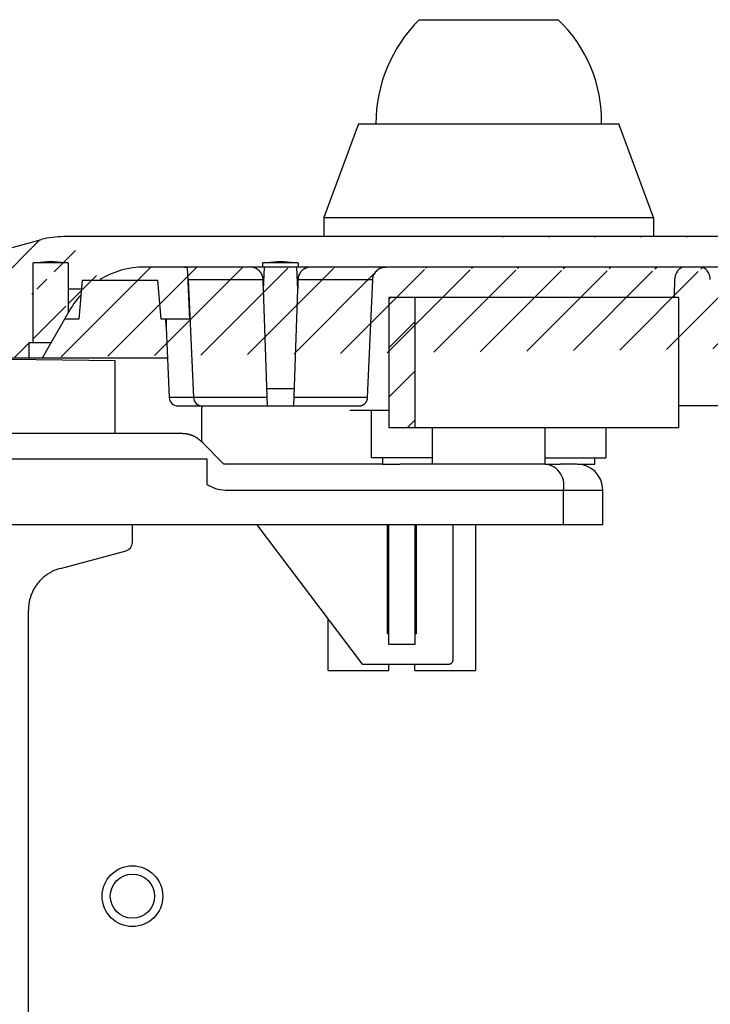
# Model space of a CAD drawing. Extents: x 632 to 4220, y -667 to 2494.
# Drawn here: x 1431 to 1511, y 2265 to 2378 of the extents above; entities that cross this region are included whole.
import ezdxf

# ---------------------------------------------------------------- set-up
doc = ezdxf.new("R2010")
doc.units = 0
doc.header["$MEASUREMENT"] = 0
for name, color, linetype in [('1', 7, 'CONTINUOUS'), ('7', 7, 'CONTINUOUS'), ('8', 7, 'CONTINUOUS')]:
    doc.layers.add(name, color=color, linetype=linetype)

# ---------------------------------------------------------------- blocks, each defined once
blk = doc.blocks.new('*X39')
at = {"layer": '8', "color": 1, "linetype": 'Continuous'}
for p, q in [((-2.571067799999998, 14.399495), (-2.3994949, 14.571068)), ((-2.571067799999998, 8.742640699999999), (0.42893219, 11.742641)), ((-2.571067799999998, 3.085786399999998), (0.42893219, 6.085786399999999)), ((-0.42893219, -0.42893219), (0.42893219, 0.42893219))]:
    blk.add_line(p, q, dxfattribs=at)

msp = doc.modelspace()

# ---------------------------------------------------------------- hatches: boundary and pattern name
at = {"layer": '1', "linetype": 'Continuous'}
h = msp.add_hatch(dxfattribs=at)
h.set_pattern_fill('ANSI31', color=1, scale=30)
h.set_pattern_definition([(45, (-3353.730523646448, -816.8888134895265), (-2.651650429449548, 2.651650429449553), [])])
edge = h.paths.add_edge_path()
edge.add_arc((1864.652382575163, 2345.635178705265), 1.5, 304.4999599999264, 435.0000399999772)
edge.add_line((1865.501982575163, 2344.398978705264), (1857.819248141228, 2339.118728860206))
edge.add_line((1843.729282575163, 2352.794478705263), (1865.040682575163, 2347.084078705265))
edge.add_line((1855.652382575161, 2340.135178705265), (1855.64688257516, 2340.335778705267))
edge.add_arc((1852.373418951897, 2340.150379841151), 3.278709629052803, 3.241592796931702, 6.812084139158619)
edge.add_arc((1852.09723872356, 2340.123745964684), 3.556104904502672, 6.710372283736331, 10.07725702171854)
edge.add_arc((1851.961690691163, 2340.099868141602), 3.69373984844553, 10.07402767704705, 13.37917737776357)
edge.add_arc((1852.076147594821, 2340.111474744185), 3.579735839920991, 13.62235232966303, 17.09191644773772)
edge.add_arc((1852.099001694988, 2340.119140205838), 3.555638233921508, 17.0820873932366, 20.62783681942079)
edge.add_arc((1852.09895934135, 2340.10978147797), 3.558985659222913, 20.76860265923883, 24.36048714644188)
edge.add_arc((1852.085923377358, 2340.106410174945), 3.572252336418804, 24.32350292703473, 27.9436590896929)
edge.add_arc((1852.110755519552, 2340.107866533384), 3.549648037857714, 28.11071905557199, 31.79059114809449)
edge.add_arc((1852.111387068302, 2340.110511268501), 3.547718462164231, 31.759659633354, 35.46820356279209)
edge.add_arc((1852.125244450212, 2340.111959077603), 3.535599053988948, 35.57939874070033, 39.32175772381419)
edge.add_arc((1852.126854044232, 2340.114600558582), 3.532680181276401, 39.30515796404253, 43.06203776887445)
edge.add_arc((1852.13768046859, 2340.11744041551), 3.522835222579955, 43.14851945794027, 46.92135343554222)
edge.add_arc((1852.140602680195, 2340.126206932468), 3.514438247669638, 46.85853624782741, 50.63461916066182)
edge.add_arc((1852.148458702781, 2340.126228522739), 3.509443999497756, 50.7335546621643, 54.50442438502793)
edge.add_arc((1852.152348305514, 2340.138865975465), 3.496899114776891, 54.43608278152417, 58.1976284158182)
edge.add_arc((1852.156121461947, 2340.13778777159), 3.495829067595427, 58.25949810300594, 61.99501068787991)
edge.add_arc((1852.157735174298, 2340.152275161416), 3.482284490321137, 61.90652743105363, 65.62167422728798)
edge.add_arc((1852.162980183107, 2340.151682249917), 3.480663231514788, 65.70434377229861, 69.37607989474367)
edge.add_arc((1852.160800985136, 2340.167194572953), 3.466920757541244, 69.25207412804188, 72.89019442942559)
edge.add_arc((1852.160609315296, 2340.15764006587), 3.476109790995139, 72.93350752346744, 76.50522859286862)
edge.add_arc((1852.159926330624, 2340.183521108543), 3.451109182127008, 76.39393376953126, 79.93125447855773)
edge.add_arc((1852.164146856947, 2340.190610215505), 3.443392618291245, 79.97977710430449, 83.4575846493719)
edge.add_arc((1852.153508464519, 2340.191544562913), 3.443693027650593, 83.27996540466712, 86.68597965739207)
edge.add_arc((1852.152586400524, 2340.123694641814), 3.511484069367923, 86.73495856575339, 90.00332575424306)
edge.add_arc((1852.150635644711, 2340.181373579652), 3.453805567412588, 89.97101986656625, 93.29232497531711)
edge.add_arc((1852.159036084868, 2340.10406805626), 3.531468144823599, 93.35636082276017, 96.6776941151148)
edge.add_arc((1852.172504516748, 2339.972225132731), 3.663983330644688, 96.64713564364628, 99.91550260299957)
edge.add_arc((1852.172208758248, 2340.051491364593), 3.585875068670354, 100.1289390456397, 103.5348433147623)
edge.add_arc((1852.168940982156, 2340.068750312738), 3.568330764711148, 103.5486875004194, 107.026521624607)
edge.add_arc((1852.175984716804, 2340.074115317388), 3.565273093495596, 107.1600027025041, 110.6977287398814)
edge.add_arc((1852.179166909881, 2340.061496705467), 3.578202290049341, 110.6739809036195, 114.2455954287512)
edge.add_arc((1852.180364503132, 2340.084840374496), 3.557425497517294, 114.4175753149219, 118.0542230274008)
edge.add_arc((1852.178801263582, 2340.085458460064), 3.556144999490987, 118.0366793509628, 121.7088118584327)
edge.add_arc((1852.175447666165, 2340.105106068748), 3.537675419352934, 121.8298571532744, 125.5502778984378)
edge.add_arc((1852.175831929301, 2340.100214418628), 3.541879615236863, 125.5093274824722, 129.2433835371324)
edge.add_arc((1852.183171789421, 2340.101365722944), 3.545637080984016, 129.3470113925368, 133.0900059600887)
edge.add_arc((1852.166408063782, 2340.1196864632), 3.520805716028614, 133.0944569201776, 136.8706172758791)
edge.add_arc((1852.126500250832, 2340.164601627181), 3.460978721094251, 136.9616142678436, 140.8013434683214)
edge.add_arc((1852.164747355799, 2340.118400246019), 3.519837677128225, 140.6120044884682, 144.3659574941485)
edge.add_arc((1852.304228241611, 2340.023735561399), 3.688356173685166, 144.4331154974971, 147.9777935198356)
edge.add_arc((1852.113571431871, 2340.167459163402), 3.45056250858635, 148.3225042920745, 152.1319647710777)
edge.add_arc((1851.751331035299, 2340.366517330616), 3.037292565833345, 152.257378090971, 156.6265736568124)
edge.add_arc((1852.226073439446, 2340.063093364485), 3.594583503040472, 155.1889408930565, 158.6495487490641)
edge.add_arc((1855.586209471168, 2338.718493377999), 7.213705557162496, 158.4192774958915, 159.9758859237389)
edge.add_arc((1851.766084387764, 2340.319734851564), 3.082483838345065, 163.6284634638911, 168.1147634037343)
edge.add_arc((1851.446891482286, 2340.377199863027), 2.758315104577089, 167.9173176708652, 175.3944788990184)
edge.add_arc((1855.547806337023, 2339.698176587369), 6.909257536571908, 172.5111824079967, 176.3736912482509)
edge.add_line((1855.652382575161, 2340.135178705265), (1855.652382575161, 2338.635178705265))
edge.add_line((1848.652382575163, 2338.635178705265), (1848.652382575163, 2340.135178705265))
edge.add_line((1848.652382575163, 2339.135178705267), (1843.652382575164, 2339.135178705267))
edge.add_line((1845.152382575164, 2340.935178705264), (1845.152382575164, 2339.135178705267))
edge.add_line((1842.613182575162, 2340.935178705264), (1845.152382575164, 2340.935178705264))
edge.add_line((1844.677382575163, 2350.135178705269), (1844.677382575163, 2340.935178705264))
edge.add_line((1840.627382575162, 2350.135178705269), (1842.652382575165, 2350.312378705267))
edge.add_line((1842.652382575165, 2350.312378705267), (1844.677382575163, 2350.135178705269))
edge.add_line((1841.141082575162, 2353.135178705269), (1436.16378257516, 2353.135178705269))
edge.add_line((1843.729282575163, 2352.794478705263), (1843.641382575162, 2352.817578705266))
edge.add_arc((1841.100839065198, 2342.987895990365), 10.15268553642989, 75.50866147124668, 76.02043376540625)
edge.add_arc((1841.134139513815, 2343.104602033145), 10.03139236253808, 76.04397028987547, 76.5601356356209)
edge.add_arc((1841.150144361964, 2343.142268456343), 9.991039857562864, 76.59920018114201, 77.11625236937489)
edge.add_arc((1841.126775189149, 2343.104163124099), 10.0334067452903, 77.0346814989378, 77.54865623183224)
edge.add_arc((1841.133180752692, 2343.106021040775), 10.03021312984504, 77.58209794975284, 78.0945714261609)
edge.add_arc((1841.141139038877, 2343.111253495485), 10.02345370279066, 78.13291356257257, 78.64411358933677)
edge.add_arc((1841.139611671291, 2343.110561777518), 10.02443271403111, 78.63633312297807, 79.14658254872593)
edge.add_arc((1841.135469998913, 2343.115323877881), 10.02053689180039, 79.11819763492824, 79.62665987663092)
edge.add_arc((1841.134458458926, 2343.110266671369), 10.02569357982395, 79.62617754694863, 80.1335549786085)
edge.add_arc((1841.132077611695, 2343.105080170451), 10.03121144068223, 80.12523343712054, 80.63098569339347)
edge.add_arc((1841.143125203293, 2343.118832870937), 10.01584747760365, 80.68053326223958, 81.18509640768158)
edge.add_arc((1841.14102733746, 2343.104561858521), 10.0302714123848, 81.1857467178781, 81.68831946338578)
edge.add_arc((1841.131629560018, 2343.112939028467), 10.0233462668059, 81.62824154566653, 82.13001540849687)
edge.add_arc((1841.145100517254, 2343.128907014202), 10.00569038005661, 82.19390770269018, 82.69472954340299)
edge.add_arc((1841.132884689648, 2343.117302588263), 10.01875957495329, 82.6338746923148, 83.13239760809822)
edge.add_arc((1841.139163679323, 2343.04569106388), 10.08911733241929, 83.21642888265428, 83.71030382616327)
edge.add_arc((1841.140159988754, 2343.135484475135), 9.999759179399037, 83.65961270694378, 84.15632082184426)
edge.add_arc((1841.149547222993, 2343.294850192467), 9.840268276875618, 84.116218813876, 84.62056134871744)
edge.add_arc((1841.139940569666, 2343.078779273377), 10.05629386709655, 84.68148209897348, 85.17110844248197)
edge.add_arc((1841.078811891076, 2342.444928973672), 10.6930428388636, 85.13063244980182, 85.58758133912156)
edge.add_arc((1841.14900964655, 2343.268302598407), 9.866711173809582, 85.62615905230533, 86.1268569055432)
edge.add_arc((1841.248215243864, 2344.605613578082), 8.525757826563625, 86.18496635962094, 86.77612756919648)
edge.add_arc((1841.10340091235, 2342.687192644156), 10.44935114253092, 86.57490532689728, 87.02687738686838)
edge.add_arc((1840.280569836348, 2327.16507831181), 25.99325583681141, 86.99021985187306, 87.1542101538892)
edge.add_arc((1841.221970587591, 2344.452861260744), 8.680440619387255, 87.6950432965663, 88.32181827984603)
edge.add_arc((1841.243137335032, 2345.362602575399), 7.770471561358394, 88.2813769933174, 89.35299437857354)
edge.add_arc((1840.95426895494, 2332.568784441691), 20.56724270128666, 88.95077928868474, 89.47957150436433)
edge.add_arc((1831.816782575163, 2339.635272301265), 9.999906404002102, 58.21151668159286, 90)
edge.add_line((1831.816782575163, 2349.635178705265), (1445.48808257516, 2349.635178705265))
edge.add_line((1839.228682575161, 2346.348078705263), (1839.006982575162, 2348.135178705264))
edge.add_arc((1831.816782575163, 2339.635272301265), 9.999906404002102, 29.99969038451792, 42.16653251754746)
edge.add_line((1840.627382575162, 2344.374678705266), (1840.627382575162, 2350.135178705269))
edge.add_line((1830.296082575161, 2348.135178705264), (1839.008682575165, 2348.135178705264))
edge.add_arc((1445.48808257516, 2339.634921985787), 10.0002567194806, 90, 121.2508996457323)
edge.add_arc((1436.16378257516, 2343.13392286448), 10.00125584078614, 90, 104.9981288730617)
edge.add_line((1412.264182575163, 2347.084078705265), (1433.575582575161, 2352.794478705263))
edge.add_line((1438.204182575161, 2347.084078705265), (1436.677382575162, 2347.084078705265))
edge.add_line((1436.677382575162, 2350.135178705269), (1436.677382575162, 2344.374678705266))
edge.add_line((1434.65238257516, 2350.312378705267), (1436.677382575162, 2350.135178705269))
edge.add_line((1432.627382575163, 2350.135178705269), (1434.65238257516, 2350.312378705267))
edge.add_line((1432.627382575163, 2340.935178705264), (1432.627382575163, 2350.135178705269))
edge.add_line((1432.15238257516, 2339.135178705267), (1432.15238257516, 2340.935178705264))
edge.add_line((1432.15238257516, 2340.935178705264), (1434.691682575161, 2340.935178705264))
edge.add_arc((1412.65238257516, 2345.635178705265), 1.5, 104.9999600000228, 235.5000350394173)
edge.add_line((1419.461682575161, 2339.135178705267), (1411.802782575164, 2344.398978705264))
edge.add_line((1428.65238257516, 2340.135178705265), (1428.646882575162, 2340.335778705267))
edge.add_arc((1425.373418951897, 2340.1503798411), 3.278709629057499, 3.241592797818518, 6.812084140045199)
edge.add_arc((1425.09723872356, 2340.123745964707), 3.556104904499284, 6.710372283366504, 10.07725702134871)
edge.add_arc((1424.961690691163, 2340.099868141586), 3.693739848448761, 10.07402767728889, 13.37917737800539)
edge.add_arc((1425.07614759482, 2340.111474744177), 3.579735839923033, 13.62235232978243, 17.09191644785707)
edge.add_arc((1425.099001694987, 2340.119140205842), 3.555638233920221, 17.08208739318165, 20.62783681936593)
edge.add_arc((1425.098959341351, 2340.109781478024), 3.558985659202024, 20.76860265843463, 24.36048714563769)
edge.add_arc((1425.085923377359, 2340.106410174894), 3.572252336441045, 24.32350292776197, 27.94365909042007)
edge.add_arc((1425.110755519551, 2340.107866533384), 3.549648037857714, 28.11071905557199, 31.79059114809449)
edge.add_arc((1425.111387068301, 2340.110511268516), 3.547718462156424, 31.75965963316428, 35.4682035626024)
edge.add_arc((1425.125244450212, 2340.111959077603), 3.535599053988948, 35.57939874070033, 39.32175772381419)
edge.add_arc((1425.126854044231, 2340.11460055856), 3.532680181290356, 39.3051579642957, 43.06203776912735)
edge.add_arc((1425.137680468589, 2340.117440415516), 3.522835222575123, 43.14851945786186, 46.92135343546376)
edge.add_arc((1425.140602680194, 2340.126206932468), 3.514438247669638, 46.85853624782741, 50.63461916066182)
edge.add_arc((1425.14845870278, 2340.126228522739), 3.509443999497756, 50.7335546621643, 54.50442438502793)
edge.add_arc((1425.152348305514, 2340.138865975496), 3.496899114751076, 54.43608278124465, 58.19762841553852)
edge.add_arc((1425.156121461945, 2340.137787771527), 3.495829067649873, 58.2594981035185, 61.99501068839249)
edge.add_arc((1425.157735174297, 2340.152275161461), 3.482284490280378, 61.9065274307211, 65.62167422695529)
edge.add_arc((1425.162980183106, 2340.151682249889), 3.480663231540859, 65.70434377247592, 69.37607989492116)
edge.add_arc((1425.160800985135, 2340.167194572981), 3.46692075751413, 69.2520741278882, 72.89019442927192)
edge.add_arc((1425.160609315296, 2340.15764006587), 3.476109790995139, 72.93350752346744, 76.50522859286862)
edge.add_arc((1425.159926330624, 2340.183521108528), 3.4511091821417, 76.39393376958253, 79.93125447860872)
edge.add_arc((1425.164146856945, 2340.190610215505), 3.443392618291245, 79.97977710430449, 83.4575846493719)
edge.add_arc((1425.153508464517, 2340.191544562913), 3.443693027650593, 83.27996540466712, 86.68597965739207)
edge.add_arc((1425.152586400523, 2340.123694641798), 3.511484069383839, 86.73495856576076, 90.00332575425045)
edge.add_arc((1425.150635644709, 2340.181373579659), 3.453805567404857, 89.97101986656997, 93.29232497532072)
edge.add_arc((1425.159036084867, 2340.104068056283), 3.531468144800486, 93.35636082279325, 96.67769411514755)
edge.add_arc((1425.172504516748, 2339.972225132731), 3.663983330644688, 96.64713564364628, 99.91550260299957)
edge.add_arc((1425.172208758251, 2340.051491364681), 3.585875068583948, 100.128939045927, 103.5348433150498)
edge.add_arc((1425.168940982158, 2340.068750312619), 3.568330764826619, 103.5486874999162, 107.0265216241041)
edge.add_arc((1425.175984716802, 2340.074115317388), 3.565273093495596, 107.1600027025041, 110.6977287398814)
edge.add_arc((1425.17916690988, 2340.0614967055), 3.57820229001903, 110.6739809038182, 114.2455954289499)
edge.add_arc((1425.180364503132, 2340.084840374496), 3.557425497517294, 114.4175753149219, 118.0542230274008)
edge.add_arc((1425.178801263579, 2340.085458459983), 3.556144999561658, 118.0366793503108, 121.7088118577808)
edge.add_arc((1425.175447666162, 2340.105106068815), 3.537675419297604, 121.8298571538697, 125.5502778990331)
edge.add_arc((1425.175831929299, 2340.100214418607), 3.541879615253494, 125.5093274822666, 129.2433835369269)
edge.add_arc((1425.183171789418, 2340.101365722906), 3.545637081012835, 129.3470113921313, 133.0900059596831)
edge.add_arc((1425.16640806378, 2340.11968646329), 3.520805715965216, 133.0944569212088, 136.8706172769101)
edge.add_arc((1425.126500250833, 2340.164601627163), 3.460978721105546, 136.9616142676268, 140.8013434681045)
edge.add_arc((1425.164747355796, 2340.118400245943), 3.519837677174596, 140.6120044874789, 144.3659574931594)
edge.add_arc((1425.304228241607, 2340.023735561443), 3.688356173660619, 144.4331154980669, 147.9777935204053)
edge.add_arc((1425.113571431869, 2340.167459163436), 3.450562508569169, 148.3225042925729, 152.1319647715761)
edge.add_arc((1424.751331035298, 2340.366517330604), 3.037292565838446, 152.2573780907696, 156.6265736566111)
edge.add_arc((1425.226073439445, 2340.0630933645), 3.594583503034587, 155.1889408932766, 158.6495487492843)
edge.add_arc((1428.586209471168, 2338.718493377999), 7.213705557162496, 158.4192774958915, 159.9758859237389)
edge.add_arc((1424.766084387765, 2340.319734851576), 3.082483838342168, 163.6284634641043, 168.1147634039476)
edge.add_arc((1424.446891482286, 2340.377199863013), 2.758315104579056, 167.9173176705841, 175.3944788987374)
edge.add_arc((1428.547806337022, 2339.698176587338), 6.909257536574978, 172.5111824077453, 176.3736912479993)
edge.add_line((1428.65238257516, 2340.135178705265), (1428.65238257516, 2338.635178705265))
edge.add_line((1419.169082575161, 2339.135178705267), (1421.65238257516, 2339.135178705267))

# ---------------------------------------------------------------- linework, layer by layer
at = {"layer": '1', "color": 7, "linetype": 'Continuous'}
msp.add_circle((1444.077432575162, 2277.135148705267), 3.5, dxfattribs=at)
for centre, radius, start, end in [((1482.235867975243, 2366.544964288635), 15.92178888296516, 358.5251922687127, 46.71453762726939), ((1436.16378257516, 2343.13392286448), 10.00125584078614, 90, 104.9981288730617), ((1445.48808257516, 2339.634921985787), 10.0002567194806, 90, 121.2508996457323), ((1446.053524567861, 2339.209226884976), 10.70485549528616, 137.8752399355623, 151.1489973278544), ((1454.734208891415, 2327.269498285911), 0.3356874706173882, 214.0217291065102, 275.1742002549601), ((1491.39158257516, 2324.492618770269), 2.442559934999732, 346.8077248839819, 90)]:
    msp.add_arc(centre, radius, start, end, dxfattribs=at)
at = {"layer": '7', "color": 7, "linetype": 'Continuous'}
msp.add_circle((1444.077432575162, 2277.135148705267), 2.549999999999998, dxfattribs=at)
at = {"layer": '8', "color": 7, "linetype": 'Continuous'}
for p, q in [((1477.152382575161, 2378.135178705267), (1493.152382575161, 2378.135178705267)), ((1470.15238257516, 2366.135178705269), (1466.15238257516, 2355.335178705266)), ((1470.15238257516, 2366.135178705269), (1500.15238257516, 2366.135178705269)), ((1504.152382575161, 2355.335178705266), (1500.15238257516, 2366.135178705269)), ((1466.15238257516, 2355.335178705266), (1466.15238257516, 2353.135178705269)), ((1466.15238257516, 2355.335178705266), (1504.152382575161, 2355.335178705266)), ((1504.152382575161, 2355.335178705266), (1504.152382575161, 2353.135178705269)), ((1841.141082575162, 2353.135178705269), (1436.16378257516, 2353.135178705269)), ((1412.264182575163, 2347.084078705265), (1433.575582575161, 2352.794478705263)), ((1432.627382575163, 2350.135178705269), (1434.65238257516, 2350.312378705267)), ((1432.627382575163, 2340.935178705264), (1432.627382575163, 2350.135178705269)), ((1436.677382575162, 2350.135178705269), (1432.627382575163, 2350.135178705269)), ((1434.65238257516, 2350.312378705267), (1436.677382575162, 2350.135178705269)), ((1436.677382575162, 2350.135178705269), (1436.677382575162, 2344.374678705266)), ((1459.127382575163, 2350.135178705269), (1461.152382575161, 2350.312378705267)), ((1459.127382575163, 2349.635178705265), (1459.127382575163, 2350.135178705269)), ((1463.177382575162, 2350.135178705269), (1459.127382575163, 2350.135178705269)), ((1461.152382575161, 2350.312378705267), (1463.177382575162, 2350.135178705269)), ((1463.177382575162, 2350.135178705269), (1463.177382575162, 2349.635178705265)), ((1831.816782575163, 2349.635178705265), (1445.48808257516, 2349.635178705265)), ((1450.390482575163, 2349.635178705265), (1450.65238257516, 2343.635178705267)), ((1459.18568257516, 2346.994878705265), (1459.300982575161, 2349.635178705265)), ((1463.003882575162, 2349.635178705265), (1463.119082575161, 2346.994878705265)), ((1438.297782575162, 2348.135178705264), (1437.90398257516, 2343.635178705267)), ((1438.296082575161, 2348.135178705264), (1447.00868257516, 2348.135178705264)), ((1447.400882575162, 2343.635178705267), (1447.006982575163, 2348.135178705264)), ((1450.516482575159, 2348.200578705267), (1459.143682575162, 2348.200578705267)), ((1450.516482575159, 2348.200578705267), (1451.110682575162, 2334.591578705264)), ((1459.652382575161, 2333.635178705265), (1459.144282575161, 2348.187578705267)), ((1463.160582575161, 2348.187578705267), (1462.65238257516, 2333.635178705265)), ((1463.161082575163, 2348.200578705267), (1471.788382575163, 2348.200578705267)), ((1471.194082575162, 2334.591578705264), (1471.788382575163, 2348.200578705267)), ((1438.204182575161, 2347.084078705265), (1436.677382575162, 2347.084078705265)), ((1507.052382575162, 2346.135178705267), (1473.652382575161, 2346.135178705267)), ((1507.052382575162, 2346.135178705267), (1507.052382575162, 2331.135178705268)), ((1436.827882575162, 2344.635178705267), (1436.25048257516, 2343.635178705267)), ((1436.25048257516, 2343.635178705267), (1433.652382575161, 2339.135178705267)), ((1437.90398257516, 2343.635178705267), (1436.25048257516, 2343.635178705267)), ((1450.65238257516, 2343.635178705267), (1447.400882575162, 2343.635178705267)), ((1447.957282575163, 2342.652478705267), (1448.309282575162, 2334.591578705264)), ((1432.15238257516, 2340.935178705264), (1434.691682575161, 2340.935178705264)), ((1432.15238257516, 2339.135178705267), (1432.15238257516, 2340.935178705264)), ((1448.110882575161, 2339.135178705267), (1428.65238257516, 2339.135178705267)), ((1432.992382575161, 2338.953078705269), (1429.58398257516, 2338.997678705264)), ((1442.07738257516, 2338.834078705264), (1432.992382575161, 2338.953078705269)), ((1442.07738257516, 2330.435178705264), (1442.07738257516, 2338.834078705264)), ((1459.582582575163, 2335.635178705269), (1462.722282575163, 2335.635178705269)), ((1459.61898257516, 2334.591578705264), (1448.309282575162, 2334.591578705264)), ((1471.194182575159, 2334.591578705264), (1462.685782575161, 2334.591578705264)), ((1449.308282575162, 2333.635178705265), (1470.195082575162, 2333.635178705265)), ((1452.052382575162, 2333.385178705267), (1452.052382575162, 2329.485178705264)), ((1471.65238257516, 2327.635178705267), (1471.65238257516, 2333.135178705267)), ((1580.195082575162, 2333.635178705265), (1507.052482575159, 2333.635178705265)), ((1449.855182575159, 2330.435178705264), (1420.502382575163, 2330.435378705264)), ((1476.65238257516, 2331.135178705268), (1507.052382575162, 2331.135178705268)), ((1478.65238257516, 2331.135178705268), (1478.65238257516, 2326.935178705265)), ((1491.652382575161, 2326.935178705265), (1491.652382575161, 2331.135178705268)), ((1498.65238257516, 2331.135178705268), (1498.65238257516, 2327.635178705267)), ((1452.214982575162, 2329.322578705266), (1451.981082575162, 2329.556478705265)), ((1454.45598257516, 2327.081678705267), (1452.214982575162, 2329.322578705266)), ((1424.413282575162, 2327.526878705264), (1452.667782575161, 2327.526878705264)), ((1452.667782575161, 2327.526878705264), (1452.667782575161, 2324.627178705262)), ((1478.65238257516, 2327.635178705267), (1471.65238257516, 2327.635178705267)), ((1472.902382575161, 2327.635178705267), (1472.902382575161, 2326.935178705265)), ((1491.652382575161, 2327.635178705267), (1498.65238257516, 2327.635178705267)), ((1472.902382575161, 2326.935178705265), (1454.764482575163, 2326.935178705265)), ((1476.90238257516, 2326.935178705265), (1474.902382575161, 2326.935178705265)), ((1491.652382575161, 2326.935178705265), (1478.65238257516, 2326.935178705265)), ((1495.302382575162, 2326.935178705265), (1493.402482575161, 2326.935178705265)), ((1454.764482575163, 2323.935178705265), (1498.302382575162, 2323.935178705265)), ((1493.769682575161, 2319.935178705264), (1493.769682575161, 2323.935178705265)), ((1498.302382575162, 2319.935178705264), (1498.302382575162, 2323.935178705265)), ((1498.302382575162, 2319.935178705264), (1417.502382575163, 2319.935178705264)), ((1444.07738257516, 2317.902478705267), (1444.07738257516, 2319.935178705264)), ((1458.432982575162, 2319.935178705264), (1470.552382575162, 2303.885178705267)), ((1473.502382575163, 2307.385178705265), (1473.502382575163, 2319.935178705264)), ((1473.652382575161, 2306.135178705267), (1473.652382575161, 2319.935178705264)), ((1476.65238257516, 2319.935178705264), (1476.65238257516, 2306.135178705267)), ((1476.802382575162, 2319.935178705264), (1476.802382575162, 2307.385178705265)), ((1481.052382575162, 2304.385178705269), (1481.052382575162, 2319.935178705264)), ((1483.652382575161, 2319.935178705264), (1483.652382575161, 2303.135178705267)), ((1435.783282575161, 2314.912778705267), (1443.33628257516, 2316.936578705266)), ((1432.07738257516, 2260.625078705265), (1432.07738257516, 2310.083178705265)), ((1466.65238257516, 2303.135178705267), (1466.65238257516, 2309.049978705263)), ((1473.652382575161, 2307.385178705265), (1473.502382575163, 2307.385178705265)), ((1476.802382575162, 2307.385178705265), (1476.65238257516, 2307.385178705265)), ((1476.65238257516, 2306.135178705267), (1473.652382575161, 2306.135178705267)), ((1470.552382575162, 2303.885178705267), (1480.552382575162, 2303.885178705267)), ((1473.652382575161, 2303.135178705267), (1473.652382575161, 2303.885178705267)), ((1476.65238257516, 2303.135178705267), (1476.65238257516, 2303.885178705267)), ((1466.65238257516, 2303.135178705267), (1473.652382575161, 2303.135178705267)), ((1476.65238257516, 2303.135178705267), (1483.652382575161, 2303.135178705267))]:
    msp.add_line(p, q, dxfattribs=at)
at = {"layer": '8', "color": 254, "linetype": 'Continuous'}
for p, q in [((1473.652382575161, 2346.135178705267), (1473.652382575161, 2331.135178705268)), ((1476.65238257516, 2346.135178705267), (1476.65238257516, 2331.135178705268)), ((1473.652382575161, 2331.135178705268), (1476.65238257516, 2331.135178705268)), ((1497.40238257516, 2326.935178705265), (1497.40238257516, 2327.635178705267)), ((1472.902382575161, 2326.935178705265), (1474.902382575161, 2326.935178705265)), ((1478.65238257516, 2326.935178705265), (1476.90238257516, 2326.935178705265)), ((1491.652382575161, 2326.935178705265), (1493.40238257516, 2326.935178705265)), ((1495.40238257516, 2326.935178705265), (1497.40238257516, 2326.935178705265))]:
    msp.add_line(p, q, dxfattribs=at)
at = {"layer": '8', "color": 59, "linetype": 'Continuous'}
msp.add_line((1469.152382575161, 2333.135178705267), (1473.652382575161, 2333.135178705267), dxfattribs=at)
at = {"layer": '8', "color": 7, "linetype": 'Continuous'}
for points in [[(1459.144282575161, 2348.187578705267), (1459.140182575163, 2348.258078705265, 0.012592678), (1459.132482575162, 2348.329478705267, 0.012000847), (1459.12128257516, 2348.401578705264, 0.011830231), (1459.106382575162, 2348.474178705266, 0.012297644), (1459.087482575163, 2348.546978705266, 0.012518334), (1459.064782575161, 2348.619778705264, 0.012657917), (1459.037882575161, 2348.692078705267, 0.012748629), (1459.007182575161, 2348.763578705264, 0.012934977), (1458.972282575163, 2348.834178705265, 0.013032984), (1458.933582575162, 2348.903278705265, 0.01315958), (1458.89088257516, 2348.970778705265, 0.013221722), (1458.844382575164, 2349.036178705269, 0.013303862), (1458.794282575163, 2349.099178705267, 0.013349209), (1458.740782575161, 2349.159678705265, 0.013405888), (1458.683982575163, 2349.217178705266, 0.013390135), (1458.624282575161, 2349.271478705264, 0.013318711), (1458.561882575162, 2349.322378705267, 0.013385883), (1458.496982575161, 2349.369778705264, 0.013540809), (1458.429882575161, 2349.413378705263, 0.013191756), (1458.361282575162, 2349.453178705267, 0.01238949), (1458.291582575162, 2349.488978705264, 0.013326435), (1458.219682575163, 2349.520778705262, 0.015317507), (1458.145382575163, 2349.548578705267, 0.012045351), (1458.074882575161, 2349.572278705267, 0.0052261724), (1458.010782575161, 2349.591678705265, 0.015772324), (1457.929382575162, 2349.607978705265, 0.026387681), (1457.805882575161, 2349.622578705267, 0.013506637), (1457.64518257516, 2349.635178705265, 0.0074226389)], [(1459.086782575162, 2348.549678705267), (1459.08098257516, 2348.569378705266, 0.003450975), (1459.074882575161, 2348.588978705264, 0.0034147359), (1459.068482575163, 2348.608578705261, 0.0034056931), (1459.061782575161, 2348.628178705264, 0.0034327368), (1459.05488257516, 2348.647778705268, 0.0034459592), (1459.047582575159, 2348.667278705264, 0.003455417), (1459.040082575163, 2348.686778705267, 0.0034621406), (1459.032182575163, 2348.706178705266, 0.003475191), (1459.02408257516, 2348.725578705264, 0.0034832943), (1459.015682575161, 2348.744878705267, 0.0034951051), (1459.006882575162, 2348.764178705264, 0.0035013877), (1458.99788257516, 2348.783278705267, 0.0035103619), (1458.988582575162, 2348.802378705266, 0.0035195736), (1458.978982575161, 2348.821378705267, 0.003536018), (1458.96908257516, 2348.840278705263, 0.0035330622), (1458.958882575163, 2348.859078705265, 0.0035201397), (1458.94848257516, 2348.877778705264, 0.0035569457), (1458.937682575164, 2348.896278705265, 0.003638855), (1458.926682575161, 2348.914778705267, 0.0035386403), (1458.915382575159, 2348.933078705266, 0.003307853), (1458.903882575162, 2348.951078705265, 0.0036606711), (1458.891882575159, 2348.969278705264, 0.0043784433), (1458.879282575162, 2348.987678705265, 0.003318391), (1458.86728257516, 2349.004878705265, 0.0011239434), (1458.856282575161, 2349.020378705264, 0.004703521), (1458.84158257516, 2349.039878705267, 0.0081112354), (1458.818182575163, 2349.069378705265, 0.0039575034), (1458.787082575163, 2349.107778705263, 0.0020903856)], [(1464.659682575162, 2349.635178705265), (1464.589982575162, 2349.633578705264, 0.012466941), (1464.519382575162, 2349.628578705264, 0.011847901), (1464.447782575163, 2349.620078705267, 0.011675302), (1464.37548257516, 2349.607978705265, 0.012158365), (1464.302782575163, 2349.592078705263, 0.01238668), (1464.22988257516, 2349.572278705267, 0.012536546), (1464.15728257516, 2349.548478705264, 0.012634938), (1464.085082575162, 2349.520778705262, 0.012835018), (1464.013782575162, 2349.488978705264, 0.012941995), (1463.943582575164, 2349.453178705267, 0.013084096), (1463.874782575163, 2349.413378705263, 0.013156145), (1463.807782575164, 2349.369778705264, 0.013255135), (1463.742982575164, 2349.322378705267, 0.013311243), (1463.680482575164, 2349.271478705264, 0.013386184), (1463.620782575162, 2349.217078705262, 0.013380909), (1463.56398257516, 2349.159678705265, 0.013326535), (1463.510582575163, 2349.099278705264, 0.013406367), (1463.460382575161, 2349.036178705269, 0.013583006), (1463.413982575161, 2348.970578705267, 0.013239054), (1463.37128257516, 2348.903278705265, 0.012441733), (1463.332582575163, 2348.834678705266, 0.013406395), (1463.297682575161, 2348.763578705264, 0.015447817), (1463.266682575162, 2348.689778705266, 0.01213189), (1463.24008257516, 2348.619778705264, 0.005219928), (1463.218082575163, 2348.555778705264, 0.015948482), (1463.19848257516, 2348.474178705266, 0.026732691), (1463.179182575159, 2348.349778705265, 0.013655601), (1463.160582575161, 2348.187578705267, 0.0074854402)], [(1463.359082575163, 2348.882478705262), (1463.346782575161, 2348.860578705264, 0.004118204), (1463.334782575162, 2348.838478705264, 0.004155827), (1463.323282575161, 2348.816278705267, 0.0041617144), (1463.312082575161, 2348.793978705263, 0.0041369961), (1463.301382575162, 2348.771578705267, 0.004124991), (1463.290982575162, 2348.748978705264, 0.004112943), (1463.281082575162, 2348.726278705267, 0.0041038739), (1463.271582575162, 2348.703578705264, 0.0040872932), (1463.262382575161, 2348.680778705264, 0.0040768756), (1463.253682575162, 2348.657878705268, 0.0040604539), (1463.245382575161, 2348.634878705266, 0.0040485816), (1463.237482575161, 2348.611878705263, 0.0040285636), (1463.229982575162, 2348.588878705269, 0.0040191574), (1463.222782575161, 2348.565878705267, 0.0040062386), (1463.216082575163, 2348.542778705262, 0.0039848457), (1463.209782575162, 2348.519678705262, 0.003942804), (1463.203882575162, 2348.496578705268, 0.0039602516), (1463.198382575163, 2348.473478705265, 0.0040119053), (1463.193182575163, 2348.450378705267, 0.0038941236), (1463.188382575161, 2348.427478705261, 0.0036344991), (1463.18408257516, 2348.404678705264, 0.0039662709), (1463.180082575163, 2348.381478705261, 0.0046571608), (1463.176382575162, 2348.357878705265, 0.0035768222), (1463.173182575164, 2348.335778705264, 0.0013410072), (1463.17038257516, 2348.315878705264, 0.004909293), (1463.16768257516, 2348.290378705264, 0.0083612531), (1463.164582575161, 2348.251478705267, 0.004150101), (1463.161082575163, 2348.200578705267, 0.0022313398)], [(1464.659682575162, 2349.635178705265), (1464.639982575161, 2349.635078705267, 0.003342029), (1464.620282575164, 2349.634678705265, 0.0032855673), (1464.600382575161, 2349.633978705266, 0.0032726096), (1464.58038257516, 2349.633078705264, 0.0033136502), (1464.56038257516, 2349.631878705267, 0.0033337101), (1464.540282575162, 2349.630478705265, 0.0033491699), (1464.519982575163, 2349.628678705268, 0.0033603283), (1464.499782575163, 2349.626678705264, 0.0033816461), (1464.479382575162, 2349.624278705261, 0.0033949808), (1464.45898257516, 2349.621678705265, 0.0034148489), (1464.438482575162, 2349.618778705264, 0.0034263297), (1464.417982575164, 2349.615578705265, 0.0034436294), (1464.397382575163, 2349.612078705266, 0.0034583484), (1464.37678257516, 2349.608278705265, 0.0034836051), (1464.35618257516, 2349.604178705264, 0.003485867), (1464.335482575163, 2349.599778705265, 0.0034810346), (1464.314782575161, 2349.594978705265, 0.0035245494), (1464.294082575161, 2349.589978705268, 0.0036176757), (1464.27338257516, 2349.584578705265, 0.0035199598), (1464.252682575162, 2349.578878705267, 0.0032916036), (1464.23218257516, 2349.572978705266, 0.003660503), (1464.211282575163, 2349.566578705268, 0.0044059712), (1464.189982575164, 2349.559678705264, 0.0033235292), (1464.169982575163, 2349.552978705264, 0.001082769), (1464.151882575162, 2349.546778705266, 0.004763119), (1464.12878257516, 2349.538078705263, 0.0082476142), (1464.093382575159, 2349.523778705265, 0.0040006346), (1464.047082575165, 2349.504378705265, 0.002100645)], [(1471.788382575163, 2348.200578705267), (1471.791582575162, 2348.252778705267, -0.009176722), (1471.796582575163, 2348.305378705267, -0.0088237202), (1471.803682575162, 2348.358478705266, -0.0087316141), (1471.812682575164, 2348.411978705264, -0.0090001792), (1471.823882575161, 2348.465778705264, -0.009129167), (1471.837082575162, 2348.519678705262, -0.009218531), (1471.852482575162, 2348.573678705267, -0.0092803056), (1471.870082575162, 2348.627478705267, -0.0094027141), (1471.88988257516, 2348.681178705264, -0.009472245), (1471.91188257516, 2348.734478705267, -0.0095689799), (1471.93608257516, 2348.787278705265, -0.0096251634), (1471.96258257516, 2348.839478705266, -0.0097096027), (1471.991182575162, 2348.890878705262, -0.0097567304), (1472.022082575164, 2348.941478705267, -0.0098233964), (1472.054982575162, 2348.990978705263, -0.0098593278), (1472.090082575163, 2349.039278705266, -0.0099081563), (1472.12718257516, 2349.086378705267, -0.0099324189), (1472.166182575161, 2349.132078705267, -0.0099617209), (1472.20698257516, 2349.176178705263, -0.0099744444), (1472.249682575162, 2349.218678705264, -0.0099855119), (1472.293982575163, 2349.259478705266, -0.0099840379), (1472.33988257516, 2349.298378705265, -0.0099701906), (1472.387182575162, 2349.335378705265, -0.0099633893), (1472.435882575162, 2349.370378705264, -0.0099477956), (1472.485682575163, 2349.403278705263, -0.0099041308), (1472.536582575161, 2349.434078705264, -0.0098070941), (1472.58848257516, 2349.462578705264, -0.009839047), (1472.641082575162, 2349.488978705264, -0.0099356944), (1472.694482575163, 2349.513178705267, -0.0096565499), (1472.748182575163, 2349.535078705264, -0.0090361983), (1472.801982575161, 2349.554678705266, -0.0097581722), (1472.85688257516, 2349.572178705267, -0.011287661), (1472.913082575159, 2349.587478705264, -0.0087982924), (1472.965982575162, 2349.600378705267, -0.0036309599), (1473.013882575159, 2349.611078705265, -0.011707124), (1473.074682575163, 2349.620078705267, -0.019707207), (1473.166882575162, 2349.628078705264, -0.0099719007), (1473.286982575162, 2349.635178705265, -0.0054426433)], [(1470.195082575162, 2333.635178705265), (1470.22988257516, 2333.635778705264, 0.0091753904), (1470.265082575162, 2333.637578705269, 0.0088223908), (1470.300682575161, 2333.640778705265, 0.0087302769), (1470.336582575159, 2333.645178705267, 0.0089988073), (1470.372782575162, 2333.651078705267, 0.0091277777), (1470.409082575161, 2333.658278705264, 0.0092171354), (1470.445382575162, 2333.666978705265, 0.009278913), (1470.481782575163, 2333.677178705264, 0.0094013256), (1470.518082575162, 2333.688778705264, 0.0094708727), (1470.554282575161, 2333.701878705269, 0.0095676287), (1470.590082575163, 2333.716478705265, 0.0096238448), (1470.625682575162, 2333.732578705265, 0.0097083209), (1470.660782575163, 2333.750178705265, 0.0097554964), (1470.695282575161, 2333.769278705265, 0.009822215), (1470.72928257516, 2333.789778705266, 0.0098582088), (1470.762482575162, 2333.811778705267, 0.009907104), (1470.794882575162, 2333.835078705267, 0.0099314416), (1470.826482575161, 2333.859678705265, 0.0099608221), (1470.857082575162, 2333.885678705264, 0.0099736308), (1470.886582575159, 2333.912778705267, 0.0099847854), (1470.915082575163, 2333.941178705267, 0.0099834036), (1470.94228257516, 2333.970578705264, 0.0099696489), (1470.968282575162, 2334.001078705264, 0.0099629427), (1470.99298257516, 2334.032378705266, 0.0099474424), (1471.016382575162, 2334.064678705264, 0.009903873), (1471.038382575163, 2334.097678705267, 0.009806928), (1471.058882575161, 2334.131378705264, 0.0098389707), (1471.077982575163, 2334.165678705264, 0.0099357051), (1471.095682575159, 2334.200578705267, 0.0096566432), (1471.111782575159, 2334.235678705265, 0.0090363542), (1471.12648257516, 2334.270878705267, 0.0097584158), (1471.139682575161, 2334.306978705264, 0.011288032), (1471.151482575161, 2334.343978705265, 0.0087986457), (1471.161682575162, 2334.378778705263, 0.0036311176), (1471.170182575162, 2334.410378705264, 0.011707685), (1471.17788257516, 2334.450578705265, 0.019708327), (1471.185982575163, 2334.511778705265, 0.0099725337), (1471.194082575162, 2334.591578705264, 0.005443005)], [(1452.155882575159, 2333.635178705265), (1452.148882575162, 2333.627778705265, 0.0062984257), (1452.142082575162, 2333.620378705267, 0.0064262524), (1452.135582575163, 2333.612778705264, 0.0065012878), (1452.129382575159, 2333.605078705266, 0.0065213017), (1452.123282575161, 2333.597378705266, 0.0065608797), (1452.117582575163, 2333.589478705266, 0.0065927279), (1452.111982575162, 2333.581478705265, 0.0066280313), (1452.106782575163, 2333.573378705265, 0.0066436851), (1452.101782575162, 2333.565278705265, 0.00666756), (1452.096982575163, 2333.557078705268, 0.0066734731), (1452.09248257516, 2333.548778705267, 0.0066848864), (1452.08818257516, 2333.540478705264, 0.0066747314), (1452.084182575163, 2333.531978705265, 0.0066796771), (1452.08038257516, 2333.523578705267, 0.006670543), (1452.076882575161, 2333.515078705266, 0.006645601), (1452.073682575161, 2333.506478705261, 0.006578689), (1452.07058257516, 2333.497878705265, 0.0066066388), (1452.06788257516, 2333.489278705265, 0.006682704), (1452.06528257516, 2333.480578705264, 0.0064802838), (1452.06298257516, 2333.471978705264, 0.0060397291), (1452.060982575163, 2333.463378705266, 0.0065617032), (1452.05908257516, 2333.454578705264, 0.0076561114), (1452.05748257516, 2333.445578705265, 0.005872161), (1452.05618257516, 2333.437178705266, 0.0022370652), (1452.054982575162, 2333.429578705263, 0.0079704004), (1452.054082575163, 2333.419778705264, 0.013413802), (1452.05318257516, 2333.404778705264, 0.0066132518), (1452.052382575162, 2333.385178705267, 0.003548426)], [(1451.981082575162, 2329.556478705265), (1451.926182575163, 2329.610078705266, 0.0064913986), (1451.869682575161, 2329.662378705265, 0.0064087327), (1451.811482575161, 2329.713478705264, 0.0063820604), (1451.751882575161, 2329.763278705264, 0.0064489477), (1451.69068257516, 2329.811678705262, 0.0064812202), (1451.628082575162, 2329.858678705264, 0.0064985318), (1451.56398257516, 2329.904078705264, 0.0065099614), (1451.49858257516, 2329.947978705267, 0.0065343974), (1451.431882575161, 2329.990178705264, 0.0065477546), (1451.363982575163, 2330.030778705267, 0.0065643569), (1451.294882575162, 2330.069578705264, 0.0065713557), (1451.22468257516, 2330.106578705264, 0.0065793767), (1451.153382575161, 2330.141778705267, 0.0065887632), (1451.081182575162, 2330.175078705267, 0.0066049669), (1451.00808257516, 2330.206478705263, 0.0065910746), (1450.934182575161, 2330.235978705267, 0.006553104), (1450.859682575162, 2330.263378705264, 0.0066039229), (1450.784282575161, 2330.288878705263, 0.0067237078), (1450.70828257516, 2330.312378705264, 0.0065383633), (1450.632182575162, 2330.333778705268, 0.006117105), (1450.555982575162, 2330.353078705267, 0.0067050766), (1450.478382575161, 2330.370378705264, 0.0079180283), (1450.398582575162, 2330.385678705264, 0.0060686599), (1450.323582575162, 2330.398778705265, 0.002236731), (1450.255582575162, 2330.409578705268, 0.0083935729), (1450.16848257516, 2330.418878705264, 0.014348001), (1450.034782575163, 2330.427378705265, 0.0070989944), (1449.859982575162, 2330.434878705264, 0.0037954972)], [(1435.783282575161, 2314.912778705267), (1435.578282575162, 2314.853178705266, 0.011066064), (1435.374282575161, 2314.784178705266, 0.010776504), (1435.171382575161, 2314.705478705266, 0.01067538), (1434.97018257516, 2314.617478705262, 0.010920927), (1434.771682575163, 2314.519678705264, 0.01103779), (1434.576282575162, 2314.412678705267, 0.011094309), (1434.384782575161, 2314.296078705266, 0.01112941), (1434.197782575162, 2314.170678705266, 0.011207207), (1434.015982575161, 2314.036178705264, 0.011244851), (1433.839882575161, 2313.893478705267, 0.011283077), (1433.670182575162, 2313.742378705267, 0.011296124), (1433.507282575162, 2313.583778705267, 0.011303913), (1433.35198257516, 2313.417878705267, 0.011308282), (1433.204382575164, 2313.245378705264, 0.011305914), (1433.065182575162, 2313.066678705264, 0.01126485), (1432.934582575162, 2312.882578705267, 0.011165258), (1432.81298257516, 2312.693578705265, 0.011203532), (1432.70048257516, 2312.500278705267, 0.011311679), (1432.597482575161, 2312.303078705265, 0.011000801), (1432.503882575161, 2312.103678705264, 0.010304661), (1432.41998257516, 2311.903278705266, 0.011102291), (1432.34538257516, 2311.698078705267, 0.012797689), (1432.28028257516, 2311.487378705265, 0.010013806), (1432.224882575162, 2311.288678705266, 0.0042279028), (1432.179682575162, 2311.108478705264, 0.013222049), (1432.141382575162, 2310.880178705264, 0.022189879), (1432.10718257516, 2310.533778705265, 0.01128572), (1432.07738257516, 2310.083178705265, 0.0061823093)], [(1480.552382575162, 2303.885178705267), (1480.576282575162, 2303.885778705264, 0.012803233), (1480.600382575161, 2303.887478705267, 0.012156191), (1480.62488257516, 2303.890478705263, 0.011974222), (1480.649582575162, 2303.894778705267, 0.012480866), (1480.674482575162, 2303.900278705266, 0.012719868), (1480.699282575162, 2303.907278705264, 0.012875528), (1480.724082575161, 2303.915578705266, 0.012977072), (1480.748782575163, 2303.925378705265, 0.013184294), (1480.77308257516, 2303.936478705264, 0.013294065), (1480.79698257516, 2303.949078705264, 0.013438628), (1480.820282575161, 2303.962978705264, 0.013510864), (1480.842982575161, 2303.978278705264, 0.013608771), (1480.864882575162, 2303.994878705269, 0.01366285), (1480.885882575162, 2304.012678705265, 0.013732635), (1480.905982575163, 2304.031678705267, 0.013722947), (1480.924982575161, 2304.051678705267, 0.013659257), (1480.942782575162, 2304.072678705265, 0.013732723), (1480.959282575164, 2304.094678705266, 0.013897638), (1480.974582575163, 2304.117378705267, 0.013543885), (1480.988582575162, 2304.140678705265, 0.012726537), (1481.001082575164, 2304.164378705267, 0.013686454), (1481.01228257516, 2304.188878705264, 0.015725723), (1481.021982575162, 2304.214278705267, 0.012376155), (1481.030382575161, 2304.238278705263, 0.0053921046), (1481.03718257516, 2304.260178705267, 0.016185652), (1481.042882575162, 2304.287978705263, 0.027066981), (1481.04798257516, 2304.330278705265, 0.013868242), (1481.052382575162, 2304.385178705269, 0.0076245587)]]:
    msp.add_lwpolyline(points, format="xyb", dxfattribs=at)
for centre, radius, start, end in [((1489.052382575162, 2366.135178705269), 16.9, 134.7602399999152, 180), ((1473.286882575161, 2348.135178705264), 1.5, 133.7499899999265, 152.9704600000994), ((1449.01788257516, 2348.135178705264), 1.5, 2.499999999965807, 15.84691599999558), ((1449.308282575162, 2334.635178705267), 1, 182.4999999999658, 270), ((1452.109682575162, 2334.635178705267), 1, 182.4999999999658, 270), ((1495.302382575162, 2323.935178705265), 3, 0, 90), ((1443.07738257516, 2317.902478705267), 1, 284.999989999893, 0)]:
    msp.add_arc(centre, radius, start, end, dxfattribs=at)
for points in [[(1449.991282575163, 2349.635178705265), (1450.125882575161, 2349.635178705265), (1450.261382575161, 2349.619678705264), (1450.392482575162, 2349.589078705268)], [(1459.185782575161, 2346.996178705267), (1459.171982575164, 2347.393278705265), (1459.158082575162, 2347.790478705261), (1459.14418257516, 2348.187478705263)], [(1463.160582575161, 2348.187478705263), (1463.146682575163, 2347.790478705261), (1463.132882575162, 2347.393278705265), (1463.11898257516, 2346.996178705267)], [(1506.596582575162, 2348.187478705263), (1506.570682575162, 2347.503378705267), (1506.544782575161, 2346.819278705265), (1506.51848257516, 2346.135178705267)], [(1452.667782575161, 2324.627178705262), (1453.274582575162, 2324.177678705267), (1454.009482575162, 2323.935178705265), (1454.764482575163, 2323.935278705266)]]:
    msp.add_open_spline(points, degree=3, dxfattribs=at)
for points, knots in [([(1507.769082575163, 2349.635178705265), (1507.767482575162, 2349.635178705265), (1507.765882575161, 2349.635178705265), (1507.653082575161, 2349.634578705267), (1507.540082575163, 2349.611378705262), (1507.313782575161, 2349.518378705264), (1507.198582575161, 2349.444978705263), (1506.987982575163, 2349.249978705265), (1506.889782575162, 2349.126578705266), (1506.749682575162, 2348.872878705267), (1506.698682575162, 2348.750578705264), (1506.625082575163, 2348.488078705267), (1506.602082575162, 2348.344178705263), (1506.596782575161, 2348.200578705267)], [0, 0, 0, 0, 7.931e-06, 7.931e-06, 0.000568185, 0.000568185, 0.0011620634, 0.0011620634, 0.0017463994, 0.0017463994, 0.0021766103, 0.0021766103, 0.0026087148, 0.0026087148, 0.0026087148, 0.0026087148]), ([(1510.707982575164, 2348.200578705267), (1510.702682575163, 2348.344178705263), (1510.679682575162, 2348.488078705267), (1510.60618257516, 2348.750578705264), (1510.55518257516, 2348.872878705267), (1510.415082575161, 2349.126578705266), (1510.316782575162, 2349.249978705265), (1510.10618257516, 2349.444978705263), (1509.991082575161, 2349.518378705264), (1509.764682575161, 2349.611378705262), (1509.651682575164, 2349.634578705267), (1509.538982575162, 2349.635178705265), (1509.537382575162, 2349.635178705265), (1509.535782575163, 2349.635178705265)], [0, 0, 0, 0, 0.0004321044, 0.0004321044, 0.0008623153, 0.0008623153, 0.0014466513, 0.0014466513, 0.0020405299, 0.0020405299, 0.0026007838, 0.0026007838, 0.0026087148, 0.0026087148, 0.0026087148, 0.0026087148]), ([(1447.861782575159, 2343.635178705267), (1447.869382575161, 2343.515978705267), (1447.902082575164, 2343.192978705263), (1447.940782575162, 2342.867078705267), (1447.957182575161, 2342.656578705265), (1447.957282575163, 2342.652378705263)], [0.9311147599999999, 0.9311147599999999, 0.9311147599999999, 0.9311147599999999, 0.95610333, 0.99911968, 1, 1, 1, 1]), ([(1447.955582575163, 2343.635178705267), (1447.955582575163, 2343.608278705264), (1447.955582575163, 2343.579078705264), (1447.95598257516, 2343.384078705264), (1447.956282575159, 2343.198478705264), (1447.956782575161, 2342.933778705265), (1447.957082575161, 2342.782378705265), (1447.957282575163, 2342.674278705266), (1447.957282575163, 2342.652378705263), (1447.957282575163, 2342.652378705263)], [0.35955929, 0.35955929, 0.35955929, 0.35955929, 0.36669452, 0.36736141, 0.41258468, 0.4198663800000002, 0.45776996, 0.4758945800000002, 0.4979031100000002, 0.4979031100000002, 0.4979031100000002, 0.4979031100000002])]:
    msp.add_open_spline(points, degree=3, knots=knots, dxfattribs=at)

# ---------------------------------------------------------------- block references
at = {"layer": '8'}
msp.add_blockref('*X39', (1476.223482575162, 2331.564178705264), dxfattribs=at)

doc.saveas('drawing.dxf')
